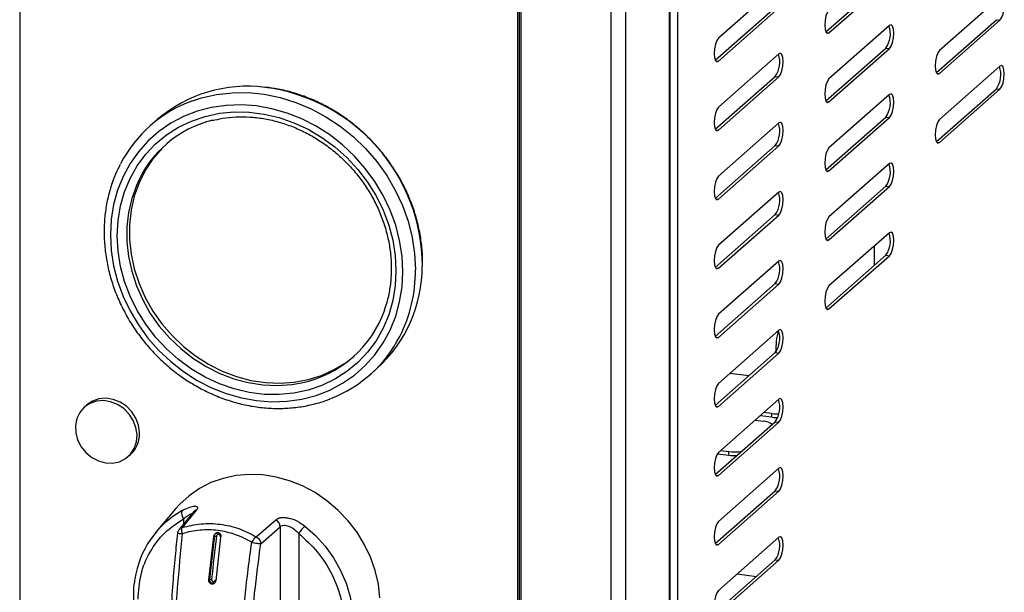
# Model space of a CAD drawing. Units: millimetres. Extents: x 0 to 4100, y 0 to 2871.
# Drawn here: x 3527 to 3729, y 823 to 940 of the extents above; entities that cross this region are included whole.
import ezdxf

# ---------------------------------------------------------------- set-up
doc = ezdxf.new("R2010")
doc.units = ezdxf.units.MM
doc.header["$LTSCALE"] = 10

msp = doc.modelspace()

# ---------------------------------------------------------------- linework, layer by layer
at = {"color": 7, "linetype": 'Continuous', "lineweight": 25}
for p, q in [((3526.98, 984.27), (3526.98, 638.26)), ((3660.17, 628.86), (3660.17, 981.71)), ((3660.02, 628.59), (3660.02, 981.58)), ((3651.04, 620.67), (3651.04, 973.66)), ((3629.29, 625.72), (3629.29, 971.73)), ((3629.65, 626.04), (3629.65, 972.05)), ((3648.07, 620.23), (3648.07, 973.21)), ((3628.94, 625.41), (3628.94, 971.42)), ((3661.65, 962.08), (3661.65, 650.58)), ((3692, 937.57), (3704.28, 948.39)), ((3692.65, 937.39), (3705.03, 948.3)), ((3682.4, 947.2), (3670.02, 936.29)), ((3727.65, 944.68), (3715.28, 933.77)), ((3669.38, 931.75), (3681.65, 942.58)), ((3670.02, 931.57), (3682.4, 942.49)), ((3714.63, 929.24), (3726.91, 940.06)), ((3715.28, 929.06), (3727.65, 939.97)), ((3726.91, 940.06), (3727.65, 939.97)), ((3705.03, 938.87), (3692.65, 927.96)), ((3692, 923.43), (3704.28, 934.25)), ((3692.65, 923.24), (3705.03, 934.16)), ((3704.28, 934.25), (3705.03, 934.16)), ((3682.4, 933.06), (3670.02, 922.14)), ((3727.65, 930.54), (3715.28, 919.63)), ((3669.38, 917.61), (3681.65, 928.44)), ((3670.02, 917.43), (3682.4, 928.34)), ((3681.65, 928.44), (3682.4, 928.34)), ((3714.63, 915.1), (3726.91, 925.92)), ((3715.28, 914.91), (3727.65, 925.83)), ((3726.91, 925.92), (3727.65, 925.83)), ((3705.03, 924.73), (3692.65, 913.82)), ((3555.12, 919.6), (3553.7, 918.35)), ((3692, 909.28), (3704.28, 920.11)), ((3692.65, 909.1), (3705.03, 920.01)), ((3704.28, 920.11), (3705.03, 920.01)), ((3682.4, 918.92), (3670.02, 908)), ((3669.38, 903.47), (3681.65, 914.3)), ((3670.02, 903.29), (3682.4, 914.2)), ((3681.65, 914.3), (3682.4, 914.2)), ((3705.03, 910.59), (3692.65, 899.67)), ((3692, 895.14), (3704.28, 905.97)), ((3692.65, 894.96), (3705.03, 905.87)), ((3704.28, 905.97), (3705.03, 905.87)), ((3682.4, 904.77), (3670.02, 893.86)), ((3669.38, 889.33), (3681.65, 900.15)), ((3670.02, 889.15), (3682.4, 900.06)), ((3681.65, 900.15), (3682.4, 900.06)), ((3705.03, 896.44), (3692.65, 885.53)), ((3701.89, 893.68), (3701.89, 889.72)), ((3692, 881), (3704.28, 891.82)), ((3692.65, 880.82), (3705.03, 891.73)), ((3704.28, 891.82), (3705.03, 891.73)), ((3609.46, 889.74), (3609.47, 890.21)), ((3682.4, 890.63), (3670.02, 879.72)), ((3669.38, 875.19), (3681.65, 886.01)), ((3670.02, 875), (3682.4, 885.92)), ((3681.65, 886.01), (3682.4, 885.92)), ((3682.4, 876.49), (3670.02, 865.58)), ((3669.38, 861.04), (3681.65, 871.87)), ((3670.02, 860.86), (3682.4, 871.77)), ((3681.65, 871.87), (3682.4, 871.77)), ((3598.68, 867.35), (3600.09, 868.6)), ((3676.26, 867.12), (3672.34, 867.61)), ((3540.75, 861.17), (3540.22, 860.7)), ((3682.4, 862.35), (3670.02, 851.43)), ((3680.98, 858.64), (3678.55, 858.95)), ((3680.98, 859.4), (3679.3, 859.61)), ((3680.98, 858.64), (3680.98, 859.4)), ((3669.38, 846.9), (3681.65, 857.73)), ((3670.02, 846.72), (3682.4, 857.63)), ((3677.53, 858.05), (3679.21, 857.84)), ((3681.65, 857.73), (3682.4, 857.63)), ((3549.15, 850.58), (3549.68, 851.04)), ((3669.79, 851.15), (3672.14, 850.85)), ((3670.46, 851.82), (3672.14, 851.6)), ((3672.14, 850.85), (3672.14, 851.6)), ((3682.4, 848.2), (3670.02, 837.29)), ((3669.38, 832.76), (3681.65, 843.58)), ((3670.02, 832.58), (3682.4, 843.49)), ((3681.65, 843.58), (3682.4, 843.49)), ((3558.89, 839.87), (3554.94, 835.19)), ((3562.61, 839.32), (3559.6, 835.67)), ((3563.2, 839.69), (3560.23, 836.07)), ((3575.42, 834.16), (3579.38, 837.65)), ((3576.34, 832.73), (3580.28, 836.23)), ((3580.28, 836.23), (3580.28, 797.15)), ((3584.09, 834.86), (3584.09, 799.59)), ((3565.7, 825.33), (3566.7, 834.22)), ((3566.72, 833.33), (3565.83, 825.44)), ((3566.7, 834.22), (3566.83, 834.34)), ((3568.1, 834.05), (3567.1, 825.15)), ((3682.4, 834.06), (3670.02, 823.15)), ((3669.38, 818.62), (3681.65, 829.44)), ((3670.02, 818.44), (3682.4, 829.35)), ((3681.65, 829.44), (3682.4, 829.35)), ((3673.87, 826.54), (3677.8, 826.05)), ((3565.83, 825.44), (3565.7, 825.33))]:
    msp.add_line(p, q, dxfattribs=at)
at = {"color": 8, "linetype": 'Continuous', "lineweight": 25}
for p, q in [((3692.07, 937.46), (3692.65, 937.39)), ((3669.44, 931.65), (3670.02, 931.57)), ((3714.69, 929.13), (3715.28, 929.06)), ((3692.07, 923.32), (3692.65, 923.24)), ((3669.44, 917.5), (3670.02, 917.43)), ((3714.69, 914.99), (3715.28, 914.91)), ((3692.07, 909.17), (3692.65, 909.1)), ((3669.44, 903.36), (3670.02, 903.29)), ((3692.07, 895.03), (3692.65, 894.96)), ((3669.44, 889.22), (3670.02, 889.15)), ((3692.07, 880.89), (3692.65, 880.82)), ((3669.44, 875.08), (3670.02, 875)), ((3669.44, 860.94), (3670.02, 860.86)), ((3669.44, 846.79), (3670.02, 846.72)), ((3560.52, 837.83), (3560.52, 836.79)), ((3566.83, 834.34), (3566.72, 833.33)), ((3669.44, 832.65), (3670.02, 832.58))]:
    msp.add_line(p, q, dxfattribs=at)
at = {"color": 7, "linetype": 'Continuous', "lineweight": 25, "flags": 128}
for points in [[(3727.65, 939.97), (3727.99, 940.45), (3728.28, 941.21), (3728.47, 942.15), (3728.54, 943.11), (3728.47, 943.95), (3728.28, 944.54), (3727.99, 944.8), (3727.65, 944.68)], [(3692.65, 942.1), (3692.31, 941.62), (3692.03, 940.86), (3691.84, 939.92), (3691.77, 938.96), (3691.84, 938.12), (3692.03, 937.52), (3692.31, 937.27), (3692.65, 937.39)], [(3705.03, 934.16), (3705.36, 934.63), (3705.65, 935.4), (3705.84, 936.33), (3705.91, 937.29), (3705.84, 938.14), (3705.65, 938.73), (3705.36, 938.99), (3705.03, 938.87)], [(3670.02, 936.29), (3669.69, 935.81), (3669.4, 935.04), (3669.21, 934.11), (3669.14, 933.15), (3669.21, 932.31), (3669.4, 931.71), (3669.69, 931.45), (3670.02, 931.57)], [(3715.28, 933.77), (3714.94, 933.29), (3714.65, 932.53), (3714.46, 931.6), (3714.4, 930.63), (3714.46, 929.79), (3714.65, 929.2), (3714.94, 928.94), (3715.28, 929.06)], [(3682.4, 928.34), (3682.74, 928.82), (3683.02, 929.58), (3683.22, 930.52), (3683.28, 931.48), (3683.22, 932.32), (3683.02, 932.92), (3682.74, 933.18), (3682.4, 933.06)], [(3727.65, 925.83), (3727.99, 926.31), (3728.28, 927.07), (3728.47, 928), (3728.54, 928.96), (3728.47, 929.81), (3728.28, 930.4), (3727.99, 930.66), (3727.65, 930.54)], [(3692.65, 927.96), (3692.31, 927.48), (3692.03, 926.72), (3691.84, 925.78), (3691.77, 924.82), (3691.84, 923.98), (3692.03, 923.38), (3692.31, 923.12), (3692.65, 923.24)], [(3705.03, 920.01), (3705.36, 920.49), (3705.65, 921.26), (3705.84, 922.19), (3705.91, 923.15), (3705.84, 923.99), (3705.65, 924.59), (3705.36, 924.85), (3705.03, 924.73)], [(3605.42, 888.45), (3605.25, 891.63), (3604.76, 894.81), (3603.95, 897.96), (3602.83, 901.05), (3601.41, 904.04), (3599.7, 906.91), (3597.73, 909.61), (3595.51, 912.12), (3593.08, 914.42), (3590.45, 916.47), (3587.66, 918.25), (3584.73, 919.75), (3581.71, 920.95), (3578.61, 921.84), (3575.48, 922.39), (3572.36, 922.62), (3569.26, 922.52), (3566.23, 922.08), (3563.31, 921.32), (3560.52, 920.24), (3557.89, 918.85), (3555.45, 917.17), (3553.24, 915.21), (3551.27, 913.01), (3549.56, 910.58), (3548.14, 907.94), (3547.02, 905.13), (3546.21, 902.19), (3545.71, 899.13), (3545.55, 896), (3545.71, 892.82), (3546.21, 889.64), (3547.02, 886.49), (3548.14, 883.4), (3549.56, 880.41), (3551.27, 877.54), (3553.24, 874.84), (3555.45, 872.33), (3557.89, 870.03), (3560.52, 867.98), (3563.31, 866.2), (3566.23, 864.7), (3569.26, 863.5), (3572.36, 862.61), (3575.48, 862.05), (3578.61, 861.83), (3581.71, 861.93), (3584.73, 862.37), (3587.66, 863.13), (3590.45, 864.21), (3593.08, 865.6), (3595.51, 867.28), (3597.73, 869.23), (3599.7, 871.44), (3601.41, 873.87), (3602.83, 876.51), (3603.95, 879.32), (3604.76, 882.26), (3605.25, 885.32), (3605.42, 888.45)], [(3604.01, 888.63), (3603.85, 885.54), (3603.35, 882.53), (3602.52, 879.64), (3601.38, 876.89), (3599.93, 874.32), (3598.2, 871.96), (3596.2, 869.84), (3593.95, 867.98), (3591.49, 866.41), (3588.85, 865.14), (3586.04, 864.18), (3583.12, 863.56), (3580.1, 863.27), (3577.03, 863.32), (3573.94, 863.71), (3570.87, 864.43), (3567.85, 865.48), (3564.92, 866.84), (3562.12, 868.5), (3559.47, 870.44), (3557.01, 872.64), (3554.77, 875.06), (3552.77, 877.68), (3551.04, 880.48), (3549.59, 883.41), (3548.45, 886.45), (3547.62, 889.55), (3547.12, 892.69), (3546.95, 895.82), (3547.12, 898.91), (3547.62, 901.92), (3548.45, 904.81), (3549.59, 907.56), (3551.04, 910.13), (3552.77, 912.49), (3554.77, 914.61), (3557.01, 916.47), (3559.47, 918.04), (3562.12, 919.31), (3564.92, 920.27), (3567.85, 920.89), (3570.87, 921.18), (3573.94, 921.13), (3577.03, 920.74), (3580.1, 920.02), (3583.12, 918.97), (3586.04, 917.61), (3588.85, 915.95), (3591.49, 914.01), (3593.95, 911.81), (3596.2, 909.39), (3598.2, 906.77), (3599.93, 903.97), (3601.38, 901.04), (3602.52, 898), (3603.35, 894.9), (3603.85, 891.76), (3604.01, 888.63)], [(3670.02, 922.14), (3669.69, 921.67), (3669.4, 920.9), (3669.21, 919.97), (3669.14, 919.01), (3669.21, 918.16), (3669.4, 917.57), (3669.69, 917.31), (3670.02, 917.43)], [(3715.28, 919.63), (3714.94, 919.15), (3714.65, 918.39), (3714.46, 917.45), (3714.4, 916.49), (3714.46, 915.65), (3714.65, 915.05), (3714.94, 914.8), (3715.28, 914.91)], [(3682.4, 914.2), (3682.74, 914.68), (3683.02, 915.44), (3683.22, 916.38), (3683.28, 917.34), (3683.22, 918.18), (3683.02, 918.78), (3682.74, 919.03), (3682.4, 918.92)], [(3557.1, 914.67), (3556.09, 913.69), (3554.25, 911.55), (3552.69, 909.18), (3551.41, 906.62), (3550.44, 903.89), (3549.79, 901.03), (3549.46, 898.08), (3549.46, 895.07), (3549.79, 892.03), (3550.44, 889.01), (3551.41, 886.04), (3552.69, 883.15), (3554.25, 880.39), (3556.09, 877.78), (3558.17, 875.36), (3560.48, 873.15), (3562.98, 871.19), (3565.65, 869.49), (3568.45, 868.09), (3571.34, 866.98), (3574.3, 866.19), (3577.29, 865.73), (3580.27, 865.61), (3583.2, 865.82), (3586.06, 866.36), (3588.79, 867.22), (3591.38, 868.4), (3593.79, 869.88), (3595.46, 871.18)], [(3692.65, 913.82), (3692.31, 913.34), (3692.03, 912.57), (3691.84, 911.64), (3691.77, 910.68), (3691.84, 909.84), (3692.03, 909.24), (3692.31, 908.98), (3692.65, 909.1)], [(3705.03, 905.87), (3705.36, 906.35), (3705.65, 907.11), (3705.84, 908.05), (3705.91, 909.01), (3705.84, 909.85), (3705.65, 910.45), (3705.36, 910.71), (3705.03, 910.59)], [(3670.02, 908), (3669.69, 907.52), (3669.4, 906.76), (3669.21, 905.83), (3669.14, 904.87), (3669.21, 904.02), (3669.4, 903.43), (3669.69, 903.17), (3670.02, 903.29)], [(3682.4, 900.06), (3682.74, 900.54), (3683.02, 901.3), (3683.22, 902.23), (3683.28, 903.2), (3683.22, 904.04), (3683.02, 904.63), (3682.74, 904.89), (3682.4, 904.77)], [(3692.65, 899.67), (3692.31, 899.2), (3692.03, 898.43), (3691.84, 897.5), (3691.77, 896.54), (3691.84, 895.69), (3692.03, 895.1), (3692.31, 894.84), (3692.65, 894.96)], [(3705.03, 891.73), (3705.36, 892.21), (3705.65, 892.97), (3705.84, 893.91), (3705.91, 894.87), (3705.84, 895.71), (3705.65, 896.31), (3705.36, 896.56), (3705.03, 896.44)], [(3670.02, 893.86), (3669.69, 893.38), (3669.4, 892.62), (3669.21, 891.68), (3669.14, 890.72), (3669.21, 889.88), (3669.4, 889.28), (3669.69, 889.03), (3670.02, 889.15)], [(3682.4, 885.92), (3682.74, 886.39), (3683.02, 887.16), (3683.22, 888.09), (3683.28, 889.05), (3683.22, 889.9), (3683.02, 890.49), (3682.74, 890.75), (3682.4, 890.63)], [(3692.65, 885.53), (3692.31, 885.05), (3692.03, 884.29), (3691.84, 883.36), (3691.77, 882.39), (3691.84, 881.55), (3692.03, 880.96), (3692.31, 880.7), (3692.65, 880.82)], [(3670.02, 879.72), (3669.69, 879.24), (3669.4, 878.48), (3669.21, 877.54), (3669.14, 876.58), (3669.21, 875.74), (3669.4, 875.14), (3669.69, 874.88), (3670.02, 875)], [(3682.4, 871.77), (3682.74, 872.25), (3683.02, 873.02), (3683.22, 873.95), (3683.28, 874.91), (3683.22, 875.75), (3683.02, 876.35), (3682.74, 876.61), (3682.4, 876.49)], [(3670.02, 865.58), (3669.69, 865.1), (3669.4, 864.33), (3669.21, 863.4), (3669.14, 862.44), (3669.21, 861.6), (3669.4, 861), (3669.69, 860.74), (3670.02, 860.86)], [(3551, 855.06), (3550.78, 856.54), (3550.23, 857.98), (3549.39, 859.3), (3548.29, 860.41), (3546.99, 861.27), (3545.58, 861.83), (3544.11, 862.05), (3542.68, 861.92), (3541.35, 861.46), (3540.21, 860.68), (3539.3, 859.63), (3538.69, 858.37), (3538.4, 856.96), (3538.45, 855.47), (3538.83, 854), (3539.53, 852.61), (3540.51, 851.39), (3541.72, 850.4), (3543.08, 849.69), (3544.53, 849.3), (3545.99, 849.25), (3547.38, 849.54), (3548.63, 850.17), (3549.66, 851.09), (3550.42, 852.25), (3550.88, 853.6), (3551, 855.06)], [(3551.53, 855.52), (3551.31, 857.01), (3550.76, 858.45), (3549.92, 859.77), (3548.82, 860.88), (3547.53, 861.74), (3546.11, 862.29), (3544.64, 862.52), (3543.21, 862.39), (3541.88, 861.93), (3540.75, 861.17)], [(3682.4, 857.63), (3682.74, 858.11), (3683.02, 858.87), (3683.22, 859.81), (3683.28, 860.77), (3683.22, 861.61), (3683.02, 862.21), (3682.74, 862.47), (3682.4, 862.35)], [(3670.02, 851.43), (3669.69, 850.96), (3669.4, 850.19), (3669.21, 849.26), (3669.14, 848.3), (3669.21, 847.45), (3669.4, 846.86), (3669.69, 846.6), (3670.02, 846.72)], [(3600.73, 821.68), (3600.4, 824.49), (3599.75, 827.28), (3598.79, 830.01), (3597.52, 832.65), (3595.98, 835.16), (3594.17, 837.5), (3592.13, 839.64), (3589.88, 841.55), (3587.46, 843.2), (3584.89, 844.57), (3582.23, 845.64), (3579.49, 846.4), (3576.72, 846.83), (3573.97, 846.93), (3571.26, 846.7), (3568.64, 846.13), (3566.14, 845.25), (3563.8, 844.06), (3561.66, 842.57), (3559.73, 840.81), (3558.89, 839.87)], [(3682.4, 843.49), (3682.74, 843.97), (3683.02, 844.73), (3683.22, 845.67), (3683.28, 846.63), (3683.22, 847.47), (3683.02, 848.07), (3682.74, 848.32), (3682.4, 848.2)], [(3670.02, 837.29), (3669.69, 836.81), (3669.4, 836.05), (3669.21, 835.12), (3669.14, 834.15), (3669.21, 833.31), (3669.4, 832.72), (3669.69, 832.46), (3670.02, 832.58)], [(3682.4, 829.35), (3682.74, 829.83), (3683.02, 830.59), (3683.22, 831.52), (3683.28, 832.48), (3683.22, 833.33), (3683.02, 833.92), (3682.74, 834.18), (3682.4, 834.06)], [(3670.02, 823.15), (3669.69, 822.67), (3669.4, 821.91), (3669.21, 820.97), (3669.14, 820.01), (3669.21, 819.17), (3669.4, 818.57), (3669.69, 818.32), (3670.02, 818.44)]]:
    msp.add_lwpolyline(points, dxfattribs=at)
at = {"color": 8, "linetype": 'Continuous', "lineweight": 25, "flags": 128}
for points in [[(3562.33, 923.44), (3564.21, 924.05), (3567.3, 924.75), (3570.49, 925.1), (3573.74, 925.12), (3577.01, 924.79), (3580.27, 924.12), (3583.5, 923.13), (3586.64, 921.81), (3589.67, 920.18), (3592.56, 918.27), (3595.28, 916.08), (3597.8, 913.65), (3600.08, 911), (3602.11, 908.16), (3603.87, 905.15), (3605.33, 902.01), (3606.49, 898.78), (3607.32, 895.48), (3607.83, 892.16), (3608, 888.84)], [(3550.87, 906.13), (3549.91, 903.42), (3549.26, 900.56), (3548.93, 897.61), (3548.93, 894.6), (3549.26, 891.56), (3549.91, 888.54), (3550.88, 885.57), (3552.16, 882.69), (3553.72, 879.92), (3555.56, 877.31), (3557.64, 874.89), (3559.95, 872.69), (3562.45, 870.72), (3565.12, 869.03), (3567.92, 867.62), (3570.81, 866.51), (3573.77, 865.73), (3576.76, 865.27), (3579.74, 865.14), (3582.67, 865.35), (3584.69, 865.69)], [(3585.36, 836.37), (3587.54, 834.41), (3589.5, 832.22), (3591.22, 829.84), (3592.65, 827.29), (3593.79, 824.63), (3594.62, 821.88), (3595.12, 819.1), (3595.29, 816.31), (3595.12, 813.56), (3594.62, 810.9), (3593.79, 808.37), (3592.65, 805.99), (3591.22, 803.81), (3589.5, 801.86), (3589.28, 801.64)]]:
    msp.add_lwpolyline(points, dxfattribs=at)
at = {"color": 7, "linetype": 'Continuous', "lineweight": 25}
for centre, radius, start, end in [((3700.31, 937.13), 4.9, 324.0303, 19.6912), ((3677.68, 931.32), 4.9, 324.0303, 19.6912), ((3722.94, 928.8), 4.9, 324.0303, 19.6912), ((3573.57, 898.11), 28.32, 82.684, 130.6622), ((3571.37, 898.32), 26.7, 109.7856, 152.7071), ((3700.31, 922.99), 4.9, 324.0303, 19.6912), ((3571.99, 897.26), 22.9, 103.8426, 157.2206), ((3677.68, 917.17), 4.9, 324.0303, 19.6912), ((3700.31, 908.85), 4.9, 324.0303, 19.6912), ((3677.68, 903.03), 4.9, 324.0303, 19.6912), ((3700.31, 894.7), 4.9, 324.0303, 19.6912), ((3581.15, 889.56), 28.25, 312.0991, 0.1133), ((3677.68, 888.89), 4.9, 324.0303, 19.6912), ((3579.98, 888.2), 22.99, 281.8345, 340.8752), ((3581.03, 887.37), 26.69, 291.2121, 332.8851), ((3677.68, 874.75), 4.9, 324.0303, 19.6912), ((3698.96, 872.2), 17.22, 165.6985, 180.8002), ((3677.68, 860.61), 4.9, 324.0303, 19.6912), ((3682.04, 868.07), 8.73, 263.0208, 272.1414), ((3682.04, 867.27), 8.7, 263.0093, 270.7363), ((3679.1, 854.67), 3.17, 52.4027, 87.9134), ((3545.91, 855.22), 5.63, 312.1243, 3.0938), ((3673.2, 859.82), 8.29, 262.6864, 281.2325), ((3673.2, 859.54), 8.76, 263.0256, 273.909), ((3677.68, 846.46), 4.9, 324.0303, 19.6912), ((3569.66, 822.71), 19.28, 119.2668, 171.7462), ((3561.85, 838.93), 1.73, 159.5546, 219.6661), ((3594.21, 827.58), 12.47, 135.219, 144.2991), ((3832.24, 799.87), 267.19, 172.6003, 174.5136), ((3677.68, 832.32), 4.9, 324.0303, 19.6912)]:
    msp.add_arc(centre, radius, start, end, dxfattribs=at)
at = {"color": 8, "linetype": 'Continuous', "lineweight": 25}
for centre, radius, start, end in [((3572.38, 889.49), 37.03, 0.1964, 82.5583), ((3578.42, 888.61), 29.58, 333.0402, 0.4397)]:
    msp.add_arc(centre, radius, start, end, dxfattribs=at)
at = {"color": 7, "linetype": 'Continuous', "lineweight": 25}
for points, knots in [([(3609.47, 890.21), (3609.47, 890.76), (3609.44, 892.34), (3609.17, 894.98), (3608.58, 898.1), (3607.69, 901.18), (3606.52, 904.19), (3605.08, 907.11), (3603.39, 909.91), (3601.46, 912.56), (3599.3, 915.04), (3596.94, 917.33), (3594.41, 919.4), (3591.71, 921.23), (3588.89, 922.81), (3585.96, 924.13), (3582.95, 925.16), (3580.05, 925.88), (3578.16, 926.12), (3577.3, 926.23)], [0, 0, 0, 0, 0.032497, 0.093486, 0.154505, 0.215547, 0.276607, 0.337682, 0.398768, 0.459862, 0.520963, 0.582069, 0.643177, 0.704286, 0.765393, 0.826495, 0.887588, 0.948669, 1, 1, 1, 1]), ([(3566.39, 919.41), (3567.1, 919.57), (3568.68, 919.95), (3571.25, 920.19), (3574.05, 920.18), (3576.88, 919.86), (3579.69, 919.24), (3582.46, 918.34), (3585.17, 917.16), (3587.77, 915.72), (3590.25, 914.02), (3592.57, 912.1), (3594.71, 909.96), (3596.64, 907.63), (3598.36, 905.15), (3599.83, 902.53), (3601.04, 899.8), (3601.98, 897), (3602.63, 894.15), (3602.99, 891.5), (3603.03, 889.83), (3603.04, 889.1)], [0, 0, 0, 0, 0.04303, 0.097157, 0.151217, 0.205215, 0.259159, 0.313057, 0.366919, 0.420754, 0.474567, 0.528363, 0.582148, 0.635924, 0.689694, 0.743461, 0.797228, 0.850999, 0.90478, 0.958579, 1, 1, 1, 1]), ([(3547.57, 910.43), (3547.23, 909.76), (3546.44, 908.22), (3545.53, 905.62), (3544.79, 902.7), (3544.35, 899.67), (3544.21, 896.59), (3544.36, 893.46), (3544.81, 890.33), (3545.55, 887.23), (3546.58, 884.17), (3547.88, 881.2), (3549.45, 878.33), (3551.26, 875.6), (3553.31, 873.03), (3555.57, 870.64), (3558.03, 868.46), (3560.65, 866.51), (3563.43, 864.8), (3566.32, 863.36), (3569.3, 862.19), (3572.35, 861.3), (3575.43, 860.71), (3578.53, 860.42), (3581.59, 860.44), (3584.62, 860.75), (3587.55, 861.4), (3589.53, 861.96), (3590.49, 862.39), (3590.55, 862.42)], [0, 0, 0, 0, 0.029112, 0.067608, 0.106145, 0.144724, 0.183348, 0.222012, 0.260713, 0.299445, 0.338202, 0.376981, 0.415775, 0.454583, 0.4934, 0.532225, 0.571054, 0.609885, 0.648716, 0.687542, 0.726361, 0.765165, 0.803951, 0.842709, 0.881435, 0.92012, 0.95876, 0.997351, 1, 1, 1, 1]), ([(3603.04, 889.1), (3603.04, 888.61), (3603.01, 887.18), (3602.75, 884.86), (3602.27, 882.48), (3601.77, 881.09), (3601.58, 880.56)], [0, 0, 0, 0, 0.163581, 0.481728, 0.800153, 1, 1, 1, 1]), ([(3560.23, 839.53), (3560.72, 839.78), (3561.7, 840.27), (3562.69, 840.46), (3563.19, 840.4), (3563.4, 840.24), (3563.42, 840.01), (3563.27, 839.79), (3563.2, 839.69)], [0, 0, 0, 0, 0.256755, 0.509636, 0.634476, 0.757323, 0.879281, 1, 1, 1, 1]), ([(3551.21, 821.37), (3551.32, 823.06), (3551.56, 826.5), (3553.51, 831.15), (3556.46, 835.15), (3559.18, 836.95), (3560.52, 837.83)], [0, 0, 0, 0, 0.246225, 0.5, 0.753775, 1, 1, 1, 1]), ([(3560.23, 836.07), (3561.52, 836.37), (3564.09, 836.97), (3568.04, 836.84), (3571.9, 835.99), (3574.25, 834.77), (3575.42, 834.16)], [0, 0, 0, 0, 0.249736, 0.500417, 0.749926, 1, 1, 1, 1]), ([(3579.38, 837.65), (3579.52, 837.75), (3579.8, 837.95), (3580.43, 838.1), (3581.18, 838.13), (3582.29, 837.99), (3583.79, 837.48), (3584.83, 836.74), (3585.36, 836.37)], [0, 0, 0, 0, 0.121872, 0.243478, 0.366811, 0.491633, 0.743743, 1, 1, 1, 1]), ([(3580.28, 836.23), (3580.38, 836.3), (3580.57, 836.45), (3581.01, 836.53), (3581.52, 836.5), (3582.25, 836.3), (3583.19, 835.79), (3583.79, 835.17), (3584.09, 834.86)], [0, 0, 0, 0, 0.125094, 0.250177, 0.374118, 0.500431, 0.750062, 1, 1, 1, 1]), ([(3559.27, 834.89), (3559.11, 833.33), (3558.75, 829.93), (3558.28, 824.4), (3557.85, 818.05), (3557.55, 810.94), (3557.4, 803.13), (3557.51, 797.87), (3557.57, 795.12)], [0, 0, 0, 0, 0.1146179, 0.2500492, 0.4062961, 0.5833688, 0.7812628, 1, 1, 1, 1]), ([(3560.27, 834.8), (3559.9, 831.1), (3559.16, 823.74), (3558.55, 812.8), (3558.46, 805.79), (3558.42, 802.3)], [0, 0, 0, 0, 0.335851, 0.66918, 1, 1, 1, 1]), ([(3559.62, 835.67), (3559.59, 835.63), (3559.43, 835.48), (3559.31, 835.2), (3559.3, 834.95), (3559.29, 834.89)], [0, 0, 0, 0, 0.151955, 0.76595, 1, 1, 1, 1]), ([(3560.27, 834.8), (3560.24, 834.93), (3560.18, 835.21), (3560.15, 835.56), (3560.16, 835.88), (3560.21, 836), (3560.23, 836.07)], [0, 0, 0, 0, 0.244737, 0.5001, 0.706441, 1, 1, 1, 1]), ([(3574.47, 833.01), (3573.93, 833.31), (3572.86, 833.92), (3571.15, 834.62), (3569.39, 835.15), (3567.58, 835.47), (3565.74, 835.61), (3563.9, 835.54), (3562.06, 835.28), (3560.87, 834.96), (3560.27, 834.8)], [0, 0, 0, 0, 0.124976, 0.24995, 0.375135, 0.499994, 0.624824, 0.75004, 0.875018, 1, 1, 1, 1]), ([(3566.7, 834.22), (3566.72, 834.32), (3566.77, 834.52), (3566.92, 834.73), (3567.08, 834.85), (3567.22, 834.91), (3567.36, 834.94), (3567.46, 834.94), (3567.5, 834.93)], [0, 0, 0, 0, 0.249522, 0.498755, 0.624719, 0.749016, 0.874886, 1, 1, 1, 1]), ([(3567.59, 835.01), (3567.5, 835.01), (3567.36, 835.01), (3567.19, 834.94), (3567.11, 834.88), (3567.08, 834.85)], [0, 0, 0, 0, 0.486534, 0.742828, 1, 1, 1, 1]), ([(3567.7, 834.66), (3567.68, 834.66), (3567.63, 834.66), (3567.55, 834.64), (3567.48, 834.61), (3567.39, 834.55), (3567.31, 834.44), (3567.29, 834.33), (3567.27, 834.28)], [0, 0, 0, 0, 0.12501, 0.2507, 0.375802, 0.501132, 0.749936, 1, 1, 1, 1]), ([(3567.5, 834.93), (3567.55, 834.93), (3567.65, 834.91), (3567.77, 834.84), (3567.89, 834.75), (3568.01, 834.59), (3568.11, 834.35), (3568.1, 834.15), (3568.1, 834.05)], [0, 0, 0, 0, 0.124814, 0.2505, 0.374717, 0.500806, 0.75003, 1, 1, 1, 1]), ([(3568.23, 834.16), (3568.23, 834.23), (3568.23, 834.34), (3568.18, 834.53), (3568.09, 834.7), (3567.97, 834.84), (3567.81, 834.95), (3567.68, 834.99), (3567.59, 835.01)], [0, 0, 0, 0, 0.15697, 0.292799, 0.500307, 0.631546, 0.758657, 1, 1, 1, 1]), ([(3568.02, 834.19), (3568.02, 834.24), (3568.03, 834.35), (3567.97, 834.48), (3567.91, 834.56), (3567.85, 834.61), (3567.78, 834.64), (3567.73, 834.65), (3567.7, 834.66)], [0, 0, 0, 0, 0.2505862, 0.499299, 0.6240295, 0.7492291, 0.8750283, 1, 1, 1, 1]), ([(3584.09, 834.86), (3585.43, 833.64), (3588.15, 831.16), (3591.09, 826.42), (3593.04, 821.27), (3593.28, 817.77), (3593.4, 816.05)], [0, 0, 0, 0, 0.246225, 0.5, 0.753775, 1, 1, 1, 1]), ([(3572.04, 800.58), (3572.09, 804.07), (3572.2, 811.08), (3573.02, 821.99), (3573.98, 829.33), (3574.47, 833.01)], [0, 0, 0, 0, 0.33082, 0.664149, 1, 1, 1, 1]), ([(3574.1, 793.25), (3574.01, 796.39), (3573.85, 802.68), (3574.21, 812.56), (3574.98, 822.62), (3575.89, 829.36), (3576.34, 832.73)], [0, 0, 0, 0, 0.2499898, 0.4999788, 0.7499785, 1, 1, 1, 1]), ([(3575.42, 834.16), (3575.33, 834.09), (3575.18, 833.98), (3574.92, 833.7), (3574.69, 833.38), (3574.54, 833.13), (3574.47, 833.01)], [0, 0, 0, 0, 0.2935292, 0.4998856, 0.7552576, 1, 1, 1, 1]), ([(3574.47, 833.01), (3574.65, 832.98), (3575.01, 832.93), (3575.58, 832.84), (3576.07, 832.77), (3576.25, 832.75), (3576.34, 832.73)], [0, 0, 0, 0, 0.240728, 0.499998, 0.759268, 1, 1, 1, 1]), ([(3550.53, 825.35), (3550.51, 825.22), (3550.32, 824.3), (3550.22, 822.53), (3550.26, 820.09), (3550.57, 817.65), (3551.13, 815.26), (3551.9, 812.97), (3552.82, 810.9), (3553.77, 809.16), (3554.73, 807.65), (3555.7, 806.31), (3556.44, 805.45), (3556.79, 805.03)], [0, 0, 0, 0, 0.020075, 0.134449, 0.248425, 0.361737, 0.473884, 0.583779, 0.68845, 0.779594, 0.848535, 0.926966, 1, 1, 1, 1]), ([(3566.33, 824.47), (3566.28, 824.48), (3566.19, 824.49), (3566.06, 824.56), (3565.94, 824.65), (3565.81, 824.79), (3565.7, 825.03), (3565.7, 825.23), (3565.7, 825.33)], [0, 0, 0, 0, 0.125097, 0.250596, 0.375322, 0.500963, 0.749587, 1, 1, 1, 1]), ([(3565.83, 825.44), (3565.83, 825.38), (3565.83, 825.27), (3565.88, 825.08), (3565.98, 824.91), (3566.1, 824.78), (3566.26, 824.67), (3566.4, 824.63), (3566.49, 824.61)], [0, 0, 0, 0, 0.1537722, 0.2885539, 0.5003602, 0.6307533, 0.7576263, 1, 1, 1, 1]), ([(3566.27, 825.42), (3566.27, 825.36), (3566.27, 825.25), (3566.34, 825.11), (3566.44, 825.02), (3566.53, 824.97), (3566.58, 824.96), (3566.61, 824.96)], [0, 0, 0, 0, 0.250775, 0.49979, 0.748636, 0.874416, 1, 1, 1, 1]), ([(3567.1, 825.15), (3567.08, 825.05), (3567.04, 824.86), (3566.86, 824.62), (3566.65, 824.5), (3566.47, 824.46), (3566.37, 824.46), (3566.33, 824.47)], [0, 0, 0, 0, 0.249842, 0.499416, 0.748576, 0.875139, 1, 1, 1, 1]), ([(3566.61, 824.96), (3566.6, 824.92), (3566.59, 824.83), (3566.56, 824.73), (3566.52, 824.65), (3566.5, 824.62), (3566.49, 824.61)], [0, 0, 0, 0, 0.2797545, 0.5594638, 0.7797444, 1, 1, 1, 1]), ([(3566.61, 824.96), (3566.63, 824.96), (3566.68, 824.95), (3566.78, 824.98), (3566.89, 825.04), (3566.99, 825.17), (3567.01, 825.27), (3567.02, 825.32)], [0, 0, 0, 0, 0.1255777, 0.2514443, 0.500641, 0.7495809, 1, 1, 1, 1])]:
    msp.add_open_spline(points, degree=3, knots=knots, dxfattribs=at)
at = {"color": 8, "linetype": 'Continuous', "lineweight": 25}
for points, knots in [([(3560.52, 837.83), (3560.8, 838.06), (3561.36, 838.53), (3561.98, 838.86), (3562.19, 838.89), (3562.26, 838.9)], [0, 0, 0, 0, 0.413759, 0.826896, 1, 1, 1, 1]), ([(3563.2, 839.69), (3563.07, 839.64), (3562.83, 839.56), (3562.67, 839.37), (3562.59, 839.29)], [0, 0, 0, 0, 0.542054, 1, 1, 1, 1]), ([(3559.28, 834.89), (3559.28, 834.89), (3559.25, 834.89), (3559.41, 834.88), (3559.76, 834.85), (3560.1, 834.81), (3560.27, 834.8)], [0, 0, 0, 0, 0.039728, 0.367631, 0.695544, 1, 1, 1, 1]), ([(3559.61, 835.67), (3559.69, 835.76), (3559.86, 835.94), (3560.1, 836.03), (3560.23, 836.07)], [0, 0, 0, 0, 0.463926, 1, 1, 1, 1]), ([(3567.08, 834.85), (3567.07, 834.85), (3567.01, 834.8), (3566.93, 834.69), (3566.85, 834.52), (3566.84, 834.4), (3566.83, 834.34)], [0, 0, 0, 0, 0.007369, 0.419017, 0.688521, 1, 1, 1, 1]), ([(3566.49, 824.61), (3566.58, 824.61), (3566.72, 824.61), (3566.88, 824.68), (3566.97, 824.73), (3567, 824.77), (3567, 824.77)], [0, 0, 0, 0, 0.481936, 0.734258, 0.993609, 1, 1, 1, 1])]:
    msp.add_open_spline(points, degree=3, knots=knots, dxfattribs=at)
at = {"color": 7, "linetype": 'Continuous', "lineweight": 25}
for points in [[(3580.28, 836.23), (3580.26, 836.37), (3580.23, 836.65), (3580.04, 837.05), (3579.75, 837.41), (3579.5, 837.57), (3579.38, 837.65)], [(3566.83, 834.34), (3566.85, 834.34), (3566.89, 834.33), (3567, 834.32), (3567.14, 834.3), (3567.23, 834.29), (3567.27, 834.28)], [(3575.42, 834.16), (3575.55, 834.08), (3575.8, 833.92), (3576.09, 833.57), (3576.29, 833.16), (3576.32, 832.87), (3576.34, 832.73)], [(3566.27, 825.42), (3566.23, 825.42), (3566.14, 825.43), (3566, 825.44), (3565.89, 825.45), (3565.85, 825.44), (3565.83, 825.44)]]:
    msp.add_open_spline(points, degree=3, dxfattribs=at)

doc.saveas('drawing.dxf')
